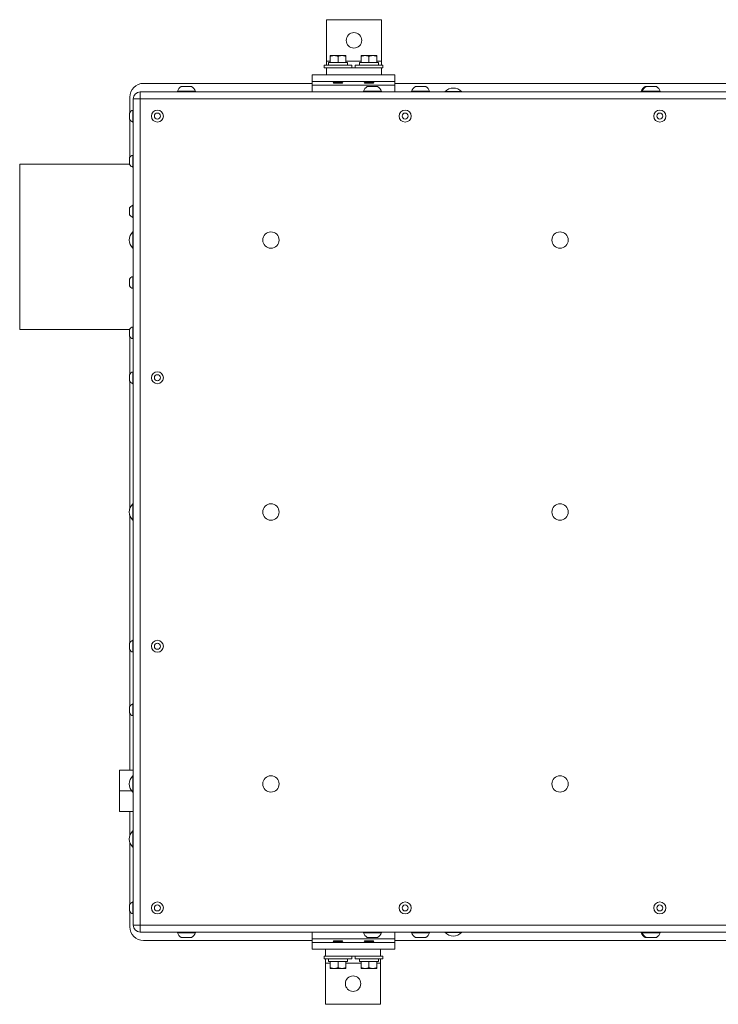
# Model space of a CAD drawing. Units: inches. Extents: x 12 to 182, y 20 to 132.
# Drawn here: x 69 to 95, y 96 to 132 of the extents above; entities that cross this region are included whole.
import ezdxf

# ---------------------------------------------------------------- set-up
doc = ezdxf.new("R2010")
doc.units = ezdxf.units.IN
doc.header["$LTSCALE"] = 18
doc.header["$MEASUREMENT"] = 0
doc.layers.add('Visible (ANSI)', color=7, linetype='Continuous', lineweight=20, true_color=0xbc4343)
doc.layers.add('Visible Narrow (ANSI)', color=7, linetype='Continuous', lineweight=9, true_color=0xbc4343)

msp = doc.modelspace()

# ---------------------------------------------------------------- linework, layer by layer
at = {"layer": 'Visible (ANSI)'}
for p, q in [((82.584, 131.908), (80.584, 131.908)), ((80.584, 130.408), (80.584, 131.908)), ((82.584, 130.408), (82.584, 131.908)), ((80.725, 130.606), (80.725, 130.581)), ((80.865, 130.606), (80.725, 130.606)), ((80.725, 130.581), (80.725, 130.356)), ((81.147, 130.606), (80.865, 130.606)), ((81.006, 130.581), (81.006, 130.356)), ((81.287, 130.606), (81.147, 130.606)), ((81.287, 130.581), (81.287, 130.606)), ((81.287, 130.581), (81.287, 130.356)), ((81.85, 130.606), (81.85, 130.581)), ((81.99, 130.606), (81.85, 130.606)), ((81.85, 130.581), (81.85, 130.356)), ((82.272, 130.606), (81.99, 130.606)), ((82.131, 130.581), (82.131, 130.356)), ((82.412, 130.606), (82.272, 130.606)), ((82.412, 130.581), (82.412, 130.606)), ((82.412, 130.581), (82.412, 130.356)), ((80.506, 130.262), (81.506, 130.262)), ((80.506, 130.262), (80.506, 130.158)), ((80.506, 130.158), (80.584, 130.158)), ((80.584, 130.262), (80.584, 130.408)), ((82.584, 130.158), (80.584, 130.158)), ((80.584, 129.908), (80.584, 130.158)), ((81.346, 130.356), (80.666, 130.356)), ((80.666, 130.356), (80.666, 130.262)), ((81.346, 130.356), (81.346, 130.262)), ((81.506, 130.262), (81.506, 130.158)), ((81.631, 130.262), (82.631, 130.262)), ((81.631, 130.262), (81.631, 130.158)), ((81.791, 130.356), (82.471, 130.356)), ((81.791, 130.356), (81.791, 130.262)), ((82.471, 130.356), (82.471, 130.262)), ((82.584, 130.262), (82.584, 130.408)), ((82.584, 130.158), (82.631, 130.158)), ((82.584, 129.908), (82.584, 130.158)), ((82.631, 130.262), (82.631, 130.158)), ((80.584, 129.908), (80.069, 129.908)), ((80.069, 129.908), (80.069, 129.658)), ((82.584, 129.908), (80.584, 129.908)), ((83.069, 129.908), (82.584, 129.908)), ((83.069, 129.908), (83.069, 129.658)), ((80.069, 129.596), (73.944, 129.596)), ((75.686, 129.482), (75.311, 129.482)), ((83.069, 129.658), (80.069, 129.658)), ((80.069, 129.533), (80.069, 129.658)), ((80.069, 129.283), (80.069, 129.533)), ((80.857, 129.606), (80.828, 129.635)), ((80.857, 129.606), (80.887, 129.606)), ((80.859, 129.654), (80.859, 129.658)), ((80.902, 129.606), (81.006, 129.606)), ((81.127, 129.644), (80.99, 129.644)), ((81.027, 129.606), (81.155, 129.606)), ((81.153, 129.622), (81.153, 129.629)), ((81.155, 129.606), (81.164, 129.615)), ((81.194, 129.658), (81.194, 129.653)), ((81.944, 129.658), (81.944, 129.653)), ((81.982, 129.606), (81.973, 129.615)), ((81.982, 129.606), (82.28, 129.606)), ((81.984, 129.622), (81.984, 129.63)), ((82.443, 129.482), (82.068, 129.482)), ((82.278, 129.653), (82.278, 129.658)), ((82.28, 129.606), (82.309, 129.635)), ((83.069, 129.533), (83.069, 129.658)), ((110.069, 129.596), (83.069, 129.596)), ((83.069, 129.283), (83.069, 129.533)), ((84.194, 129.482), (83.819, 129.482)), ((92.194, 129.482), (92.156, 129.482)), ((92.569, 129.482), (92.194, 129.482)), ((73.444, 129.096), (73.444, 128.53)), ((73.819, 129.283), (102.319, 129.283)), ((75.827, 129.313), (75.171, 129.313)), ((75.171, 129.283), (75.171, 129.313)), ((75.827, 129.283), (75.827, 129.313)), ((82.584, 129.313), (81.928, 129.313)), ((81.928, 129.283), (81.928, 129.313)), ((82.584, 129.283), (82.584, 129.313)), ((84.334, 129.313), (83.678, 129.313)), ((83.678, 129.283), (83.678, 129.313)), ((84.334, 129.283), (84.334, 129.313)), ((84.897, 129.298), (85.491, 129.298)), ((84.897, 129.298), (84.897, 129.283)), ((85.491, 129.298), (85.491, 129.283)), ((92.053, 129.313), (92.016, 129.313)), ((92.016, 129.283), (92.016, 129.313)), ((92.709, 129.313), (92.053, 129.313)), ((92.053, 129.283), (92.053, 129.313)), ((92.709, 129.283), (92.709, 129.313)), ((73.569, 129.033), (73.569, 99.033)), ((73.437, 128.518), (73.437, 128.299)), ((73.549, 128.627), (73.549, 128.19)), ((73.569, 128.627), (73.549, 128.627)), ((73.444, 128.286), (73.444, 126.912)), ((73.569, 128.19), (73.549, 128.19)), ((73.549, 126.995), (73.549, 126.558)), ((73.569, 126.995), (73.549, 126.995)), ((69.444, 126.658), (69.444, 120.658)), ((73.437, 126.658), (69.444, 126.658)), ((73.437, 126.901), (73.437, 126.651)), ((73.569, 126.558), (73.549, 126.558)), ((73.549, 125.168), (73.549, 124.731)), ((73.569, 125.168), (73.549, 125.168)), ((73.437, 125.075), (73.437, 124.825)), ((73.569, 124.731), (73.549, 124.731)), ((73.554, 123.611), (73.554, 124.205)), ((73.554, 124.205), (73.569, 124.205)), ((73.554, 123.611), (73.569, 123.611)), ((73.437, 122.492), (73.437, 122.242)), ((73.549, 122.585), (73.549, 122.148)), ((73.569, 122.585), (73.549, 122.585)), ((73.569, 122.148), (73.549, 122.148)), ((73.437, 120.658), (69.444, 120.658)), ((73.437, 120.665), (73.437, 120.415)), ((73.549, 120.759), (73.549, 120.322)), ((73.569, 120.759), (73.549, 120.759)), ((73.444, 120.405), (73.444, 119.03)), ((73.569, 120.322), (73.549, 120.322)), ((73.549, 119.127), (73.549, 118.69)), ((73.569, 119.127), (73.549, 119.127)), ((73.437, 119.018), (73.437, 118.799)), ((73.444, 118.786), (73.444, 114.159)), ((73.569, 118.69), (73.549, 118.69)), ((73.437, 114.143), (73.437, 114.135)), ((73.554, 113.736), (73.554, 114.33)), ((73.554, 114.33), (73.569, 114.33)), ((73.437, 113.932), (73.437, 113.924)), ((73.444, 113.908), (73.444, 109.28)), ((73.554, 113.736), (73.569, 113.736)), ((73.437, 109.268), (73.437, 109.049)), ((73.549, 109.377), (73.549, 108.94)), ((73.569, 109.377), (73.549, 109.377)), ((73.444, 109.036), (73.444, 106.968)), ((73.569, 108.94), (73.549, 108.94)), ((73.437, 106.955), (73.437, 106.736)), ((73.549, 107.064), (73.549, 106.627)), ((73.569, 107.064), (73.549, 107.064)), ((73.444, 106.723), (73.444, 104.658)), ((73.569, 106.627), (73.549, 106.627)), ((73.069, 103.908), (73.069, 104.658)), ((73.569, 104.658), (73.069, 104.658)), ((73.554, 103.861), (73.554, 104.455)), ((73.554, 104.455), (73.569, 104.455)), ((73.069, 103.158), (73.069, 103.908)), ((73.51, 103.908), (73.069, 103.908)), ((73.554, 103.861), (73.569, 103.861)), ((73.569, 103.158), (73.069, 103.158)), ((73.444, 103.158), (73.444, 102.284)), ((73.554, 101.861), (73.554, 102.455)), ((73.554, 102.455), (73.569, 102.455)), ((73.444, 102.033), (73.444, 99.78)), ((73.554, 101.861), (73.569, 101.861)), ((73.437, 99.768), (73.437, 99.549)), ((73.549, 99.877), (73.549, 99.44)), ((73.569, 99.877), (73.549, 99.877)), ((73.444, 99.536), (73.444, 98.971)), ((73.569, 99.44), (73.549, 99.44)), ((73.819, 98.783), (102.319, 98.783)), ((75.171, 98.783), (75.171, 98.753)), ((75.171, 98.753), (75.827, 98.753)), ((75.827, 98.783), (75.827, 98.753)), ((80.069, 98.783), (80.069, 98.533)), ((81.928, 98.783), (81.928, 98.753)), ((81.928, 98.753), (82.584, 98.753)), ((82.584, 98.783), (82.584, 98.753)), ((83.069, 98.783), (83.069, 98.533)), ((83.678, 98.783), (83.678, 98.753)), ((83.678, 98.753), (84.334, 98.753)), ((84.334, 98.783), (84.334, 98.753)), ((84.897, 98.769), (84.897, 98.783)), ((85.491, 98.769), (84.897, 98.769)), ((85.491, 98.769), (85.491, 98.783)), ((92.016, 98.783), (92.016, 98.753)), ((92.016, 98.753), (92.053, 98.753)), ((92.053, 98.783), (92.053, 98.753)), ((92.053, 98.753), (92.709, 98.753)), ((92.709, 98.783), (92.709, 98.753)), ((73.944, 98.471), (80.069, 98.471)), ((75.311, 98.584), (75.686, 98.584)), ((80.069, 98.533), (80.069, 98.408)), ((80.069, 98.408), (83.069, 98.408)), ((80.069, 98.158), (80.069, 98.408)), ((80.857, 98.46), (80.828, 98.431)), ((81.155, 98.46), (80.857, 98.46)), ((80.859, 98.413), (80.859, 98.408)), ((81.153, 98.444), (81.153, 98.437)), ((81.155, 98.46), (81.164, 98.451)), ((81.194, 98.408), (81.194, 98.413)), ((81.944, 98.408), (81.944, 98.413)), ((81.982, 98.46), (81.973, 98.451)), ((82.11, 98.46), (81.982, 98.46)), ((81.984, 98.445), (81.984, 98.437)), ((82.01, 98.422), (82.147, 98.422)), ((82.068, 98.584), (82.443, 98.584)), ((82.235, 98.46), (82.131, 98.46)), ((82.28, 98.46), (82.25, 98.46)), ((82.278, 98.413), (82.278, 98.408)), ((82.28, 98.46), (82.309, 98.431)), ((83.069, 98.533), (83.069, 98.408)), ((83.069, 98.471), (110.069, 98.471)), ((83.069, 98.158), (83.069, 98.408)), ((83.819, 98.584), (84.194, 98.584)), ((92.156, 98.584), (92.194, 98.584)), ((92.194, 98.584), (92.569, 98.584)), ((80.069, 98.158), (80.553, 98.158)), ((80.553, 98.158), (82.553, 98.158)), ((80.553, 98.158), (80.553, 97.908)), ((82.553, 98.158), (82.553, 97.908)), ((82.553, 98.158), (83.069, 98.158)), ((80.553, 97.908), (80.506, 97.908)), ((80.506, 97.804), (80.506, 97.908)), ((81.506, 97.804), (80.506, 97.804)), ((80.553, 97.908), (82.553, 97.908)), ((80.553, 97.804), (80.553, 97.658)), ((80.553, 97.658), (80.553, 96.158)), ((80.666, 97.71), (80.666, 97.804)), ((81.346, 97.71), (80.666, 97.71)), ((80.725, 97.485), (80.725, 97.71)), ((81.006, 97.485), (81.006, 97.71)), ((81.287, 97.485), (81.287, 97.71)), ((81.346, 97.71), (81.346, 97.804)), ((81.506, 97.804), (81.506, 97.908)), ((81.631, 97.804), (81.631, 97.908)), ((82.631, 97.804), (81.631, 97.804)), ((81.791, 97.71), (81.791, 97.804)), ((82.471, 97.71), (81.791, 97.71)), ((81.85, 97.485), (81.85, 97.71)), ((82.131, 97.485), (82.131, 97.71)), ((82.412, 97.485), (82.412, 97.71)), ((82.471, 97.71), (82.471, 97.804)), ((82.631, 97.908), (82.553, 97.908)), ((82.553, 97.804), (82.553, 97.658)), ((82.553, 97.658), (82.553, 96.158)), ((82.631, 97.804), (82.631, 97.908)), ((80.725, 97.485), (80.725, 97.46)), ((80.725, 97.46), (80.865, 97.46)), ((80.865, 97.46), (81.147, 97.46)), ((81.147, 97.46), (81.287, 97.46)), ((81.287, 97.46), (81.287, 97.485)), ((81.85, 97.485), (81.85, 97.46)), ((81.85, 97.46), (81.99, 97.46)), ((81.99, 97.46), (82.272, 97.46)), ((82.272, 97.46), (82.412, 97.46)), ((82.412, 97.46), (82.412, 97.485)), ((80.553, 96.158), (82.553, 96.158))]:
    msp.add_line(p, q, dxfattribs=at)
for centre, radius in [((81.584, 131.158), 0.281), ((74.444, 128.408), 0.218), ((74.444, 128.408), 0.109), ((83.444, 128.408), 0.218), ((83.444, 128.408), 0.109), ((92.694, 128.408), 0.218), ((92.694, 128.408), 0.109), ((78.569, 123.908), 0.297), ((89.069, 123.908), 0.297), ((74.444, 118.908), 0.218), ((74.444, 118.908), 0.109), ((78.569, 114.033), 0.297), ((89.069, 114.033), 0.297), ((74.444, 109.158), 0.218), ((74.444, 109.158), 0.109), ((78.569, 104.158), 0.297), ((89.069, 104.158), 0.297), ((74.444, 99.658), 0.218), ((74.444, 99.658), 0.109), ((83.444, 99.658), 0.218), ((83.444, 99.658), 0.109), ((92.694, 99.658), 0.218), ((92.694, 99.658), 0.109), ((81.553, 96.908), 0.281)]:
    msp.add_circle(centre, radius, dxfattribs=at)
for centre, radius, start, end in [((73.944, 129.096), 0.5, 90, 180), ((75.499, 129.184), 0.353, 122.1201, 158.4523), ((75.499, 129.184), 0.353, 21.5477, 57.8799), ((82.256, 129.184), 0.353, 122.1201, 158.4523), ((82.256, 129.184), 0.353, 21.5477, 57.8799), ((84.006, 129.184), 0.353, 122.1201, 158.4523), ((84.006, 129.184), 0.353, 21.5477, 57.8799), ((85.194, 129.025), 0.403, 42.5592, 137.4408), ((92.344, 129.184), 0.353, 122.1201, 158.4523), ((92.381, 129.184), 0.353, 122.1201, 158.4523), ((92.381, 129.184), 0.353, 21.5477, 57.8799), ((73.819, 129.033), 0.25, 90, 180), ((73.652, 128.408), 0.242, 115.3129, 153.0951), ((73.652, 128.408), 0.242, 206.9049, 244.6871), ((73.636, 126.776), 0.235, 111.7166, 147.8946), ((73.636, 126.776), 0.235, 212.1054, 248.2834), ((73.636, 124.95), 0.235, 111.7166, 147.8946), ((73.636, 124.95), 0.235, 212.1054, 248.2834), ((73.827, 123.908), 0.403, 132.5592, 227.4408), ((73.636, 122.367), 0.235, 111.7166, 147.8946), ((73.636, 122.367), 0.235, 212.1054, 248.2834), ((73.636, 120.54), 0.235, 111.7166, 147.8946), ((73.636, 120.54), 0.235, 212.1054, 248.2834), ((73.652, 118.908), 0.242, 115.3129, 153.0951), ((73.652, 118.908), 0.242, 206.9049, 244.6871), ((73.827, 114.033), 0.403, 132.5592, 227.4408), ((73.652, 114.033), 0.242, 150.7198, 153.0951), ((73.652, 114.033), 0.242, 206.9049, 209.2802), ((73.652, 109.158), 0.242, 115.3129, 153.0951), ((73.652, 109.158), 0.242, 206.9049, 244.6871), ((73.652, 106.846), 0.242, 115.3129, 153.0951), ((73.652, 106.846), 0.242, 206.9049, 244.6871), ((73.827, 104.158), 0.403, 132.5592, 227.4408), ((73.827, 102.158), 0.403, 132.5592, 227.4408), ((73.652, 99.658), 0.242, 115.3129, 153.0951), ((73.652, 99.658), 0.242, 206.9049, 244.6871), ((73.819, 99.033), 0.25, 180, 270), ((73.944, 98.971), 0.5, 180, 270), ((75.499, 98.883), 0.353, 201.5477, 237.8799), ((75.499, 98.883), 0.353, 302.1201, 338.4523), ((82.256, 98.883), 0.353, 201.5477, 237.8799), ((82.256, 98.883), 0.353, 302.1201, 338.4523), ((84.006, 98.883), 0.353, 201.5477, 237.8799), ((84.006, 98.883), 0.353, 302.1201, 338.4523), ((85.194, 99.041), 0.403, 222.5592, 317.4408), ((92.344, 98.883), 0.353, 201.5477, 237.8799), ((92.381, 98.883), 0.353, 201.5477, 237.8799), ((92.381, 98.883), 0.353, 302.1201, 338.4523)]:
    msp.add_arc(centre, radius, start, end, dxfattribs=at)
for centre, major_axis, ratio, start_param, end_param in [((80.998, 129.606), (-0.153, 0), 0.000082, 0.759654, 0.896134), ((81.023, 129.606), (-0.153, 0), 0.000066, 4.68664, 4.82313), ((82.114, 98.46), (0.153, 0), 0.000066, 4.68664, 4.82313), ((82.14, 98.46), (0.153, 0), 0.000082, 0.759654, 0.896134)]:
    msp.add_ellipse(centre, major_axis=major_axis, ratio=ratio, start_param=start_param, end_param=end_param, dxfattribs=at)
for points, weights in [([(80.725, 130.581), (80.8, 130.606), (80.865, 130.606)], [1.75525900534, 1.8910287619, 1.8910287619]), ([(80.865, 130.606), (80.931, 130.606), (81.006, 130.581)], [1.8910287619, 1.8910287619, 1.75525900534]), ([(81.006, 130.581), (81.081, 130.606), (81.147, 130.606)], [1.75525900534, 1.8910287619, 1.8910287619]), ([(81.147, 130.606), (81.212, 130.606), (81.287, 130.581)], [1.8910287619, 1.8910287619, 1.75525900534]), ([(81.85, 130.581), (81.925, 130.606), (81.99, 130.606)], [1.75525900534, 1.8910287619, 1.8910287619]), ([(81.99, 130.606), (82.056, 130.606), (82.131, 130.581)], [1.8910287619, 1.8910287619, 1.75525900534]), ([(82.131, 130.581), (82.206, 130.606), (82.272, 130.606)], [1.75525900534, 1.8910287619, 1.8910287619]), ([(82.272, 130.606), (82.337, 130.606), (82.412, 130.581)], [1.8910287619, 1.8910287619, 1.75525900534]), ([(80.86, 129.654), (80.864, 129.656), (80.878, 129.658)], [0.980694168869, 0.953892544864, 0.965392703332]), ([(82.277, 98.412), (82.274, 98.41), (82.259, 98.408)], [0.980694168869, 0.953892544882, 0.965392703316]), ([(80.865, 97.46), (80.8, 97.46), (80.725, 97.485)], [1.8910287619, 1.8910287619, 1.75525900534]), ([(81.006, 97.485), (80.931, 97.46), (80.865, 97.46)], [1.75525900534, 1.8910287619, 1.8910287619]), ([(81.147, 97.46), (81.081, 97.46), (81.006, 97.485)], [1.8910287619, 1.8910287619, 1.75525900534]), ([(81.287, 97.485), (81.212, 97.46), (81.147, 97.46)], [1.75525900534, 1.8910287619, 1.8910287619]), ([(81.99, 97.46), (81.925, 97.46), (81.85, 97.485)], [1.8910287619, 1.8910287619, 1.75525900534]), ([(82.131, 97.485), (82.056, 97.46), (81.99, 97.46)], [1.75525900534, 1.8910287619, 1.8910287619]), ([(82.272, 97.46), (82.206, 97.46), (82.131, 97.485)], [1.8910287619, 1.8910287619, 1.75525900534]), ([(82.412, 97.485), (82.337, 97.46), (82.272, 97.46)], [1.75525900534, 1.8910287619, 1.8910287619])]:
    msp.add_rational_spline(points, weights, degree=2, dxfattribs=at)
for points in [[(80.828, 129.636), (80.839, 129.642), (80.85, 129.648), (80.86, 129.654)], [(81.193, 129.652), (81.179, 129.644), (81.166, 129.636), (81.152, 129.629)], [(81.153, 129.622), (81.157, 129.62), (81.16, 129.618), (81.164, 129.616)], [(81.984, 129.629), (81.971, 129.637), (81.958, 129.644), (81.944, 129.652)], [(81.973, 129.616), (81.977, 129.618), (81.981, 129.621), (81.985, 129.623)], [(82.278, 129.654), (82.288, 129.648), (82.299, 129.642), (82.309, 129.636)], [(80.859, 98.413), (80.849, 98.419), (80.839, 98.425), (80.828, 98.431)], [(81.164, 98.45), (81.16, 98.448), (81.156, 98.446), (81.152, 98.443)], [(81.153, 98.437), (81.166, 98.43), (81.18, 98.422), (81.193, 98.414)], [(81.944, 98.414), (81.958, 98.422), (81.972, 98.43), (81.985, 98.438)], [(81.984, 98.444), (81.98, 98.446), (81.977, 98.448), (81.973, 98.45)], [(82.309, 98.431), (82.298, 98.425), (82.288, 98.418), (82.277, 98.412)]]:
    msp.add_open_spline(points, degree=3, dxfattribs=at)
for points, knots in [([(80.99, 129.644), (80.973, 129.644), (80.957, 129.643), (80.926, 129.642), (80.911, 129.642), (80.889, 129.641), (80.881, 129.64), (80.857, 129.639), (80.845, 129.638), (80.828, 129.636), (80.828, 129.636), (80.828, 129.635)], [-3.9833813, -3.9833813, -3.9833813, -3.9833813, -3.8514818, -3.8514818, -3.7221038, -3.7221038, -3.6317098, -3.6317098, -3.4431994, -3.4431994, -3.2233842, -3.2233842, -3.2233842, -3.2233842]), ([(80.887, 129.606), (80.896, 129.609), (80.908, 129.612), (80.931, 129.616), (80.946, 129.619), (80.984, 129.625), (81.006, 129.628), (81.043, 129.633), (81.06, 129.635), (81.095, 129.64), (81.112, 129.642), (81.127, 129.644)], [-0.6026452, -0.6026452, -0.6026452, -0.6026452, -0.5223409, -0.5223409, -0.421813, -0.421813, -0.2749463, -0.2749463, -0.140346, -0.140346, -0.000001, -0.000001, -0.000001, -0.000001]), ([(81.187, 129.658), (81.181, 129.657), (81.171, 129.656), (81.146, 129.654), (81.131, 129.652), (81.095, 129.65), (81.075, 129.649), (81.033, 129.647), (81.012, 129.646), (80.99, 129.644)], [-0.6609236, -0.6609236, -0.6609236, -0.6609236, -0.4940224, -0.4940224, -0.3306084, -0.3306084, -0.163734, -0.163734, -0.000001, -0.000001, -0.000001, -0.000001]), ([(81.164, 129.616), (81.165, 129.615), (81.164, 129.615), (81.158, 129.613), (81.15, 129.613), (81.13, 129.611), (81.116, 129.61), (81.087, 129.609), (81.076, 129.608), (81.052, 129.607), (81.039, 129.607), (81.027, 129.606)], [-0.6758706, -0.6758706, -0.6758706, -0.6758706, -0.5423739, -0.5423739, -0.3621389, -0.3621389, -0.1931506, -0.1931506, -0.0960758, -0.0960758, -0.000001, -0.000001, -0.000001, -0.000001]), ([(81.127, 129.644), (81.131, 129.645), (81.135, 129.645), (81.139, 129.645), (81.169, 129.647), (81.188, 129.65), (81.193, 129.652), (81.193, 129.652), (81.194, 129.653), (81.194, 129.653)], [-33.9245753, -33.9245753, -33.9245753, -33.9245753, -33.8844438, -33.8844438, -33.8844438, -33.5619561, -33.5619561, -33.5619561, -33.5126626, -33.5126626, -33.5126626, -33.5126626]), ([(81.944, 129.652), (81.944, 129.652), (81.944, 129.653), (81.944, 129.653), (81.944, 129.655), (81.952, 129.656), (81.968, 129.658)], [-33.5551743, -33.5551743, -33.5551743, -33.5551743, -33.5126626, -33.5126626, -33.5126626, -33.2700218, -33.2700218, -33.2700218, -33.2700218]), ([(82.309, 129.636), (82.309, 129.635), (82.309, 129.635), (82.308, 129.634), (82.303, 129.633), (82.283, 129.632), (82.27, 129.631), (82.246, 129.63), (82.238, 129.629), (82.21, 129.628), (82.19, 129.627), (82.149, 129.626), (82.126, 129.625), (82.081, 129.623), (82.062, 129.622), (82.028, 129.621), (82.012, 129.62), (81.988, 129.618), (81.98, 129.618), (81.974, 129.616), (81.972, 129.616), (81.973, 129.615)], [-3.298257, -3.298257, -3.298257, -3.298257, -3.214666, -3.214666, -2.819272, -2.819272, -2.446672, -2.446672, -2.255769, -2.255769, -1.880167, -1.880167, -1.538393, -1.538393, -1.247322, -1.247322, -0.980538, -0.980538, -0.753112, -0.753112, -0.61939, -0.61939, -0.61939, -0.61939]), ([(82.272, 129.658), (82.266, 129.656), (82.253, 129.655), (82.235, 129.653), (82.208, 129.651), (82.17, 129.648), (82.131, 129.645), (82.093, 129.643), (82.054, 129.64), (82.027, 129.637), (82, 129.635), (81.984, 129.632), (81.984, 129.63)], [25.637795, 25.637795, 25.637795, 25.637795, 25.828652, 25.828652, 25.828652, 26.121287, 26.121287, 26.121287, 26.414217, 26.414217, 26.414217, 26.707442, 26.707442, 26.707442, 26.707442]), ([(81.985, 129.623), (81.989, 129.625), (82.004, 129.628), (82.027, 129.63), (82.054, 129.632), (82.093, 129.635), (82.131, 129.637), (82.17, 129.64), (82.208, 129.643), (82.235, 129.645), (82.262, 129.648), (82.278, 129.651), (82.278, 129.653)], [0.632186, 0.632186, 0.632186, 0.632186, 0.883214, 0.883214, 0.883214, 1.177053, 1.177053, 1.177053, 1.470597, 1.470597, 1.470597, 1.763844, 1.763844, 1.763844, 1.763844]), ([(80.828, 98.431), (80.828, 98.431), (80.828, 98.431), (80.829, 98.432), (80.835, 98.433), (80.854, 98.435), (80.867, 98.435), (80.891, 98.437), (80.899, 98.437), (80.927, 98.438), (80.948, 98.439), (80.988, 98.441), (81.011, 98.441), (81.056, 98.443), (81.075, 98.444), (81.109, 98.445), (81.125, 98.446), (81.149, 98.448), (81.157, 98.449), (81.164, 98.45), (81.165, 98.451), (81.164, 98.451)], [-3.298249, -3.298249, -3.298249, -3.298249, -3.214659, -3.214659, -2.819266, -2.819266, -2.446667, -2.446667, -2.255764, -2.255764, -1.880164, -1.880164, -1.538391, -1.538391, -1.247321, -1.247321, -0.980537, -0.980537, -0.753112, -0.753112, -0.61939, -0.61939, -0.61939, -0.61939]), ([(81.152, 98.443), (81.148, 98.441), (81.133, 98.439), (81.11, 98.437), (81.083, 98.434), (81.045, 98.431), (81.006, 98.429), (80.968, 98.426), (80.929, 98.424), (80.902, 98.421), (80.875, 98.419), (80.859, 98.416), (80.859, 98.413)], [0.631603, 0.631603, 0.631603, 0.631603, 0.882368, 0.882368, 0.882368, 1.1759, 1.1759, 1.1759, 1.469137, 1.469137, 1.469137, 1.762078, 1.762078, 1.762078, 1.762078]), ([(80.865, 98.408), (80.872, 98.41), (80.884, 98.412), (80.902, 98.413), (80.929, 98.416), (80.968, 98.419), (81.006, 98.421), (81.045, 98.424), (81.083, 98.426), (81.11, 98.429), (81.137, 98.431), (81.153, 98.434), (81.153, 98.437)], [25.637795, 25.637795, 25.637795, 25.637795, 25.828652, 25.828652, 25.828652, 26.121287, 26.121287, 26.121287, 26.414217, 26.414217, 26.414217, 26.707442, 26.707442, 26.707442, 26.707442]), ([(81.193, 98.414), (81.193, 98.414), (81.194, 98.414), (81.194, 98.413), (81.194, 98.412), (81.185, 98.41), (81.17, 98.408)], [-33.5551743, -33.5551743, -33.5551743, -33.5551743, -33.5126626, -33.5126626, -33.5126626, -33.2700218, -33.2700218, -33.2700218, -33.2700218]), ([(82.01, 98.422), (82.006, 98.422), (82.002, 98.421), (81.999, 98.421), (81.969, 98.419), (81.949, 98.417), (81.945, 98.414), (81.944, 98.414), (81.944, 98.414), (81.944, 98.413)], [-33.9245753, -33.9245753, -33.9245753, -33.9245753, -33.8844438, -33.8844438, -33.8844438, -33.5619561, -33.5619561, -33.5619561, -33.5126626, -33.5126626, -33.5126626, -33.5126626]), ([(81.951, 98.408), (81.956, 98.409), (81.966, 98.411), (81.991, 98.413), (82.007, 98.414), (82.042, 98.416), (82.062, 98.417), (82.104, 98.42), (82.126, 98.421), (82.147, 98.422)], [-0.6609236, -0.6609236, -0.6609236, -0.6609236, -0.4940224, -0.4940224, -0.3306084, -0.3306084, -0.163734, -0.163734, -0.000001, -0.000001, -0.000001, -0.000001]), ([(81.973, 98.45), (81.972, 98.451), (81.973, 98.452), (81.979, 98.453), (81.987, 98.454), (82.008, 98.455), (82.021, 98.456), (82.05, 98.457), (82.062, 98.458), (82.085, 98.459), (82.098, 98.46), (82.11, 98.46)], [-0.6758986, -0.6758986, -0.6758986, -0.6758986, -0.542382, -0.542382, -0.3621354, -0.3621354, -0.1931428, -0.1931428, -0.096072, -0.096072, -0.000001, -0.000001, -0.000001, -0.000001]), ([(82.25, 98.46), (82.241, 98.457), (82.229, 98.455), (82.206, 98.45), (82.192, 98.447), (82.153, 98.441), (82.131, 98.438), (82.094, 98.434), (82.077, 98.431), (82.042, 98.427), (82.026, 98.424), (82.01, 98.422)], [-0.6026452, -0.6026452, -0.6026452, -0.6026452, -0.5223409, -0.5223409, -0.421813, -0.421813, -0.2749463, -0.2749463, -0.140346, -0.140346, -0.000001, -0.000001, -0.000001, -0.000001]), ([(82.147, 98.422), (82.164, 98.422), (82.18, 98.423), (82.211, 98.424), (82.226, 98.425), (82.248, 98.426), (82.257, 98.426), (82.28, 98.427), (82.292, 98.428), (82.309, 98.43), (82.31, 98.431), (82.309, 98.431)], [-3.9838735, -3.9838735, -3.9838735, -3.9838735, -3.8519509, -3.8519509, -3.7225502, -3.7225502, -3.6321421, -3.6321421, -3.4436049, -3.4436049, -3.2237729, -3.2237729, -3.2237729, -3.2237729])]:
    msp.add_open_spline(points, degree=3, knots=knots, dxfattribs=at)
for points, weights, knots in [([(80.902, 129.606), (80.945, 129.61), (81.006, 129.614), (81.067, 129.618), (81.11, 129.622), (81.146, 129.625), (81.152, 129.629)], [1, 0.923879532511, 1, 0.923879532511, 1, 0.935222787624, 0.980694168869], [0.02884615, 0.02884615, 0.02884615, 0.03846154, 0.03846154, 0.04807692, 0.04807692, 0.05625945, 0.05625945, 0.05625945]), ([(81.006, 129.606), (81.067, 129.61), (81.11, 129.614), (81.153, 129.618), (81.153, 129.622)], [1, 0.923879532511, 1, 0.923879532511, 1], [0.03846154, 0.03846154, 0.03846154, 0.04807692, 0.04807692, 0.05769231, 0.05769231, 0.05769231]), ([(82.131, 98.46), (82.07, 98.456), (82.027, 98.452), (81.984, 98.448), (81.984, 98.445)], [1, 0.923879532511, 1, 0.923879532511, 1], [0.03846154, 0.03846154, 0.03846154, 0.04807692, 0.04807692, 0.05769231, 0.05769231, 0.05769231]), ([(82.235, 98.46), (82.192, 98.456), (82.131, 98.452), (82.07, 98.448), (82.027, 98.445), (81.991, 98.441), (81.985, 98.438)], [1, 0.923879532511, 1, 0.923879532511, 1, 0.935222787623, 0.98069416887], [0.02884615, 0.02884615, 0.02884615, 0.03846154, 0.03846154, 0.04807692, 0.04807692, 0.05625945, 0.05625945, 0.05625945])]:
    msp.add_rational_spline(points, weights, degree=2, knots=knots, dxfattribs=at)
at = {"layer": 'Visible Narrow (ANSI)'}
for p, q in [((80.725, 130.408), (80.584, 130.408)), ((81.85, 130.408), (81.287, 130.408)), ((82.584, 130.408), (82.412, 130.408)), ((83.069, 129.533), (80.069, 129.533)), ((73.819, 129.283), (73.819, 129.033)), ((73.569, 129.033), (73.819, 129.033)), ((102.319, 129.033), (73.819, 129.033)), ((73.819, 129.033), (73.819, 99.033)), ((73.569, 99.033), (73.819, 99.033)), ((102.319, 99.033), (73.819, 99.033)), ((73.819, 98.783), (73.819, 99.033)), ((80.069, 98.533), (83.069, 98.533)), ((80.553, 97.658), (80.725, 97.658)), ((81.287, 97.658), (81.85, 97.658)), ((82.412, 97.658), (82.553, 97.658))]:
    msp.add_line(p, q, dxfattribs=at)

doc.saveas('drawing.dxf')
